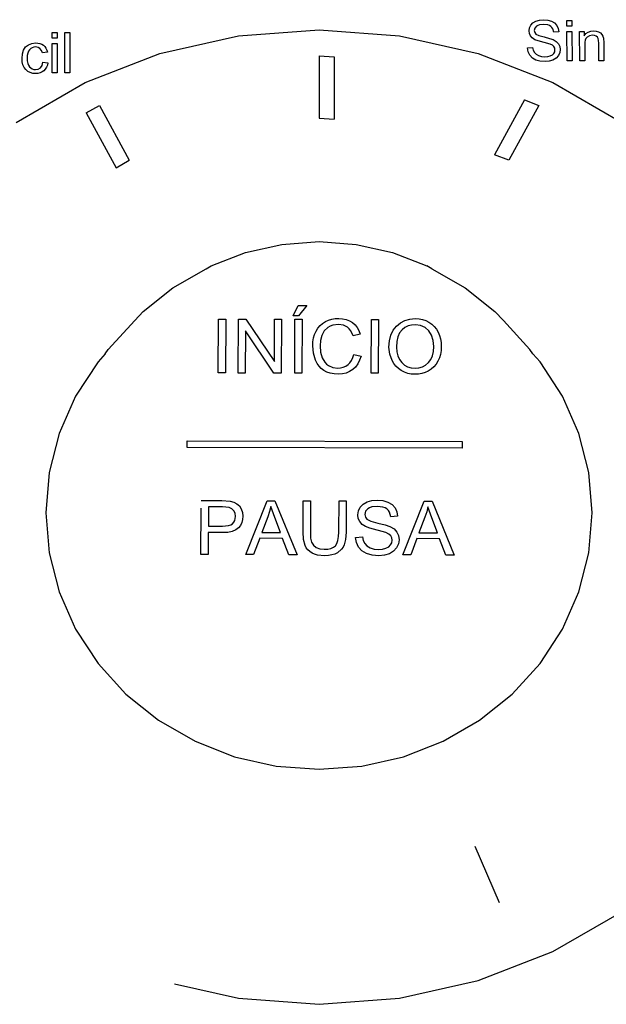
# Model space of a CAD drawing. Units: metres. Extents: x 1.65 to 6.06, y 3.78 to 8.11.
# Drawn here: x 3.61 to 3.65, y 4.81 to 4.88 of the extents above; entities that cross this region are included whole.
import ezdxf

# ---------------------------------------------------------------- set-up
doc = ezdxf.new("R2010")
doc.units = ezdxf.units.M
doc.layers.add('Edges', color=7, linetype='Continuous')

# ---------------------------------------------------------------- blocks, each defined once
blk = doc.blocks.new('Laundry Service Area fr')
at = {"layer": 'Edges'}
for p, q in [((0.590988, -0.104154), (0.591082, -0.103955)), ((0.591082, -0.103955), (0.591238, -0.103786)), ((0.591238, -0.103786), (0.591451, -0.103663)), ((0.591494, -0.104033), (0.591373, -0.104174)), ((0.591451, -0.103663), (0.591708, -0.103589)), ((0.591587, -0.103976), (0.591494, -0.104033)), ((0.591704, -0.103936), (0.591587, -0.103976)), ((0.592009, -0.103904), (0.591704, -0.103936)), ((0.591708, -0.103589), (0.591992, -0.103564)), ((0.591992, -0.103564), (0.592301, -0.10359)), ((0.592308, -0.103939), (0.592009, -0.103904)), ((0.592301, -0.10359), (0.592571, -0.103668)), ((0.592426, -0.103984), (0.592308, -0.103939)), ((0.592524, -0.104045), (0.592426, -0.103984)), ((0.592602, -0.104125), (0.592524, -0.104045)), ((0.592571, -0.103668), (0.592793, -0.103797)), ((0.592793, -0.103797), (0.592957, -0.103976)), ((0.592957, -0.103976), (0.593062, -0.104192)), ((0.593679, -0.104026), (0.593678, -0.103614)), ((0.593678, -0.103614), (0.59404, -0.103614)), ((0.594042, -0.104026), (0.593679, -0.104026)), ((0.59404, -0.103614), (0.594042, -0.104026)), ((0.556664, -0.104889), (0.556662, -0.104477)), ((0.556662, -0.104477), (0.557024, -0.104477)), ((0.557024, -0.104477), (0.557026, -0.104889)), ((0.557578, -0.107393), (0.557567, -0.104477)), ((0.557567, -0.104477), (0.557929, -0.104477)), ((0.557929, -0.104477), (0.55794, -0.107393)), ((0.564412, -0.105994), (0.570063, -0.104719)), ((0.570063, -0.104719), (0.575856, -0.104287)), ((0.575856, -0.104287), (0.581649, -0.104719)), ((0.581649, -0.104719), (0.5873, -0.105994)), ((0.590957, -0.104368), (0.590988, -0.104154)), ((0.590984, -0.104559), (0.590957, -0.104368)), ((0.591062, -0.104731), (0.590984, -0.104559)), ((0.591193, -0.10488), (0.591062, -0.104731)), ((0.591373, -0.104174), (0.591333, -0.104342)), ((0.591333, -0.104342), (0.591362, -0.104485)), ((0.591362, -0.104485), (0.591449, -0.104601)), ((0.591449, -0.104601), (0.591652, -0.104703)), ((0.591652, -0.104703), (0.592038, -0.104808)), ((0.592038, -0.104808), (0.592439, -0.104908)), ((0.592663, -0.104221), (0.592602, -0.104125)), ((0.59273, -0.104463), (0.592663, -0.104221)), ((0.593104, -0.104435), (0.59273, -0.104463)), ((0.593062, -0.104192), (0.593104, -0.104435)), ((0.593688, -0.10653), (0.593681, -0.104417)), ((0.593681, -0.104417), (0.594043, -0.104417)), ((0.594043, -0.104417), (0.59405, -0.10653)), ((0.594602, -0.10653), (0.594594, -0.104417)), ((0.594594, -0.104417), (0.59492, -0.104417)), ((0.59492, -0.104417), (0.594921, -0.104718)), ((0.594921, -0.104718), (0.595051, -0.104566)), ((0.595051, -0.104566), (0.595208, -0.104457)), ((0.595126, -0.104825), (0.595052, -0.104914)), ((0.595309, -0.104716), (0.595126, -0.104825)), ((0.595208, -0.104457), (0.595391, -0.104391)), ((0.595524, -0.10468), (0.595309, -0.104716)), ((0.595391, -0.104391), (0.5956, -0.10437)), ((0.59566, -0.104696), (0.595524, -0.10468)), ((0.5956, -0.10437), (0.595785, -0.104387)), ((0.595777, -0.104745), (0.59566, -0.104696)), ((0.595869, -0.10482), (0.595777, -0.104745)), ((0.595785, -0.104387), (0.595955, -0.104438)), ((0.595927, -0.104918), (0.595869, -0.10482)), ((0.595955, -0.104438), (0.596097, -0.104518)), ((0.596097, -0.104518), (0.596198, -0.104618)), ((0.596198, -0.104618), (0.596267, -0.10474)), ((0.596267, -0.10474), (0.596312, -0.104883)), ((0.554609, -0.105746), (0.554753, -0.105522)), ((0.554753, -0.105522), (0.554957, -0.105361)), ((0.554957, -0.105361), (0.555201, -0.105265)), ((0.555201, -0.105265), (0.555466, -0.105233)), ((0.555481, -0.105527), (0.555351, -0.105539)), ((0.555466, -0.105233), (0.555632, -0.105244)), ((0.555649, -0.105554), (0.555481, -0.105527)), ((0.555632, -0.105244), (0.555782, -0.105276)), ((0.555782, -0.105276), (0.555917, -0.105331)), ((0.555917, -0.105331), (0.556036, -0.105407)), ((0.556036, -0.105407), (0.556137, -0.105503)), ((0.556137, -0.105503), (0.556218, -0.105618)), ((0.557026, -0.104889), (0.556664, -0.104889)), ((0.556673, -0.107393), (0.556665, -0.105281)), ((0.556665, -0.105281), (0.557027, -0.105281)), ((0.557027, -0.105281), (0.557035, -0.107393)), ((0.591378, -0.105002), (0.591193, -0.10488)), ((0.591602, -0.105091), (0.591378, -0.105002)), ((0.592473, -0.105327), (0.591602, -0.105091)), ((0.592439, -0.104908), (0.592691, -0.104994)), ((0.592632, -0.105404), (0.592473, -0.105327)), ((0.592739, -0.105499), (0.592632, -0.105404)), ((0.592691, -0.104994), (0.592915, -0.105127)), ((0.5928, -0.10561), (0.592739, -0.105499)), ((0.592915, -0.105127), (0.593072, -0.105292)), ((0.593072, -0.105292), (0.593165, -0.105486)), ((0.593165, -0.105486), (0.593197, -0.105707)), ((0.594969, -0.10519), (0.59496, -0.105376)), ((0.59496, -0.105376), (0.594964, -0.10653)), ((0.595, -0.105036), (0.594969, -0.10519)), ((0.595052, -0.104914), (0.595, -0.105036)), ((0.59596, -0.105054), (0.595927, -0.104918)), ((0.595971, -0.105245), (0.59596, -0.105054)), ((0.595975, -0.10653), (0.595971, -0.105245)), ((0.596312, -0.104883), (0.596333, -0.105231)), ((0.596333, -0.105231), (0.596337, -0.10653)), ((0.554496, -0.106345), (0.554524, -0.106024)), ((0.554524, -0.106024), (0.554609, -0.105746)), ((0.554878, -0.106139), (0.554868, -0.106335)), ((0.55491, -0.105972), (0.554878, -0.106139)), ((0.554963, -0.105832), (0.55491, -0.105972)), ((0.555037, -0.105721), (0.554963, -0.105832)), ((0.555129, -0.105636), (0.555037, -0.105721)), ((0.555233, -0.105576), (0.555129, -0.105636)), ((0.555351, -0.105539), (0.555233, -0.105576)), ((0.55579, -0.105635), (0.555649, -0.105554)), ((0.555899, -0.105769), (0.55579, -0.105635)), ((0.555969, -0.105955), (0.555899, -0.105769)), ((0.556321, -0.105901), (0.555969, -0.105955)), ((0.556218, -0.105618), (0.55628, -0.10575)), ((0.55628, -0.10575), (0.556321, -0.105901)), ((0.559044, -0.108091), (0.564412, -0.105994)), ((0.575856, -0.106153), (0.576953, -0.106235)), ((0.575856, -0.106153), (0.575856, -0.110645)), ((0.576953, -0.106235), (0.576953, -0.110727)), ((0.5873, -0.105994), (0.592668, -0.108091)), ((0.590849, -0.105593), (0.591217, -0.105561)), ((0.590894, -0.105871), (0.590849, -0.105593)), ((0.591013, -0.106117), (0.590894, -0.105871)), ((0.591196, -0.10632), (0.591013, -0.106117)), ((0.591217, -0.105561), (0.591261, -0.105761)), ((0.591261, -0.105761), (0.59134, -0.105921)), ((0.59134, -0.105921), (0.591462, -0.106047)), ((0.591462, -0.106047), (0.591637, -0.106147)), ((0.591637, -0.106147), (0.591851, -0.106212)), ((0.591851, -0.106212), (0.59209, -0.106234)), ((0.59209, -0.106234), (0.5923, -0.106217)), ((0.5923, -0.106217), (0.592484, -0.106168)), ((0.592484, -0.106168), (0.592633, -0.10609)), ((0.592633, -0.10609), (0.592738, -0.105988)), ((0.592738, -0.105988), (0.5928, -0.105869)), ((0.592821, -0.105738), (0.5928, -0.10561)), ((0.5928, -0.105869), (0.592821, -0.105738)), ((0.593063, -0.106145), (0.5929, -0.106328)), ((0.593164, -0.105933), (0.593063, -0.106145)), ((0.593197, -0.105707), (0.593164, -0.105933)), ((0.554514, -0.106594), (0.554496, -0.106345)), ((0.554565, -0.106813), (0.554514, -0.106594)), ((0.554649, -0.107001), (0.554565, -0.106813)), ((0.554868, -0.106335), (0.554879, -0.106533)), ((0.554879, -0.106533), (0.554911, -0.106703)), ((0.554911, -0.106703), (0.554963, -0.106843)), ((0.554963, -0.106843), (0.555036, -0.106954)), ((0.555822, -0.107017), (0.555938, -0.106853)), ((0.555938, -0.106853), (0.556002, -0.10662)), ((0.556002, -0.10662), (0.556358, -0.106665)), ((0.556318, -0.106837), (0.556255, -0.10699)), ((0.556358, -0.106665), (0.556318, -0.106837)), ((0.591438, -0.106465), (0.591196, -0.10632)), ((0.591741, -0.106551), (0.591438, -0.106465)), ((0.592109, -0.10658), (0.591741, -0.106551)), ((0.592409, -0.106551), (0.592109, -0.10658)), ((0.592677, -0.106466), (0.592409, -0.106551)), ((0.5929, -0.106328), (0.592677, -0.106466)), ((0.59405, -0.10653), (0.593688, -0.10653)), ((0.594964, -0.10653), (0.594602, -0.10653)), ((0.596337, -0.10653), (0.595975, -0.10653)), ((0.554766, -0.107158), (0.554649, -0.107001)), ((0.55491, -0.107282), (0.554766, -0.107158)), ((0.555076, -0.10737), (0.55491, -0.107282)), ((0.555036, -0.106954), (0.555125, -0.107038)), ((0.555263, -0.107423), (0.555076, -0.10737)), ((0.555125, -0.107038), (0.555226, -0.107098)), ((0.555226, -0.107098), (0.55534, -0.107135)), ((0.555472, -0.107441), (0.555263, -0.107423)), ((0.55534, -0.107135), (0.555467, -0.107147)), ((0.555467, -0.107147), (0.555662, -0.107114)), ((0.55564, -0.107428), (0.555472, -0.107441)), ((0.555794, -0.10739), (0.55564, -0.107428)), ((0.555662, -0.107114), (0.555822, -0.107017)), ((0.555935, -0.107325), (0.555794, -0.10739)), ((0.556061, -0.107235), (0.555935, -0.107325)), ((0.55617, -0.107122), (0.556061, -0.107235)), ((0.556255, -0.10699), (0.55617, -0.107122)), ((0.557035, -0.107393), (0.556673, -0.107393)), ((0.55794, -0.107393), (0.557578, -0.107393)), ((0.554088, -0.110949), (0.559044, -0.108091)), ((0.592668, -0.108091), (0.597624, -0.110949)), ((0.559109, -0.110275), (0.560059, -0.109728)), ((0.560059, -0.109728), (0.56221, -0.113676)), ((0.59063, -0.109328), (0.58848, -0.113276)), ((0.591653, -0.109728), (0.589503, -0.113676)), ((0.59063, -0.109328), (0.591653, -0.109728)), ((0.559109, -0.110275), (0.56126, -0.114224)), ((0.575856, -0.110645), (0.576953, -0.110727)), ((0.589503, -0.113676), (0.58848, -0.113276)), ((0.56126, -0.114224), (0.56221, -0.113676)), ((0.573184, -0.119729), (0.575856, -0.11953)), ((0.575856, -0.11953), (0.578529, -0.119729)), ((0.568101, -0.121281), (0.570577, -0.120316)), ((0.570577, -0.120316), (0.573184, -0.119729)), ((0.578529, -0.119729), (0.581136, -0.120316)), ((0.581136, -0.120316), (0.583612, -0.121281)), ((0.565343, -0.122852), (0.567737, -0.121476)), ((0.567737, -0.121476), (0.568101, -0.121281)), ((0.583975, -0.121476), (0.583612, -0.121281)), ((0.583975, -0.121476), (0.586369, -0.122852)), ((0.56321, -0.124566), (0.565343, -0.122852)), ((0.586369, -0.122852), (0.588502, -0.124566)), ((0.56321, -0.124566), (0.562599, -0.125199)), ((0.57399, -0.124874), (0.57435, -0.124134)), ((0.57435, -0.124134), (0.574983, -0.124135)), ((0.574983, -0.124135), (0.57439, -0.124875)), ((0.588502, -0.124566), (0.589113, -0.125199)), ((0.560688, -0.127299), (0.562599, -0.125199)), ((0.56861, -0.128977), (0.568629, -0.125099)), ((0.568629, -0.125099), (0.56915, -0.1251)), ((0.56915, -0.1251), (0.56913, -0.128978)), ((0.570042, -0.12898), (0.570062, -0.125103)), ((0.570062, -0.125103), (0.570595, -0.125104)), ((0.570595, -0.125104), (0.572645, -0.128153)), ((0.572645, -0.128153), (0.572661, -0.125109)), ((0.572661, -0.125109), (0.57316, -0.12511)), ((0.57316, -0.12511), (0.57314, -0.128987)), ((0.57439, -0.124875), (0.57399, -0.124874)), ((0.574103, -0.128989), (0.574123, -0.125112)), ((0.574123, -0.125112), (0.574643, -0.125113)), ((0.574643, -0.125113), (0.574624, -0.12899)), ((0.576107, -0.125415), (0.576312, -0.125285)), ((0.576312, -0.125285), (0.576535, -0.125183)), ((0.576535, -0.125183), (0.576768, -0.12511)), ((0.576768, -0.12511), (0.577012, -0.125067)), ((0.577012, -0.125067), (0.577267, -0.125053)), ((0.577267, -0.125053), (0.57755, -0.125072)), ((0.57755, -0.125072), (0.57781, -0.125128)), ((0.57781, -0.125128), (0.578046, -0.125222)), ((0.578046, -0.125222), (0.578258, -0.125352)), ((0.578258, -0.125352), (0.578443, -0.125515)), ((0.579597, -0.129002), (0.579616, -0.125125)), ((0.579616, -0.125125), (0.580137, -0.125126)), ((0.580137, -0.125126), (0.580117, -0.129003)), ((0.581702, -0.125368), (0.582023, -0.125198)), ((0.582023, -0.125198), (0.582382, -0.125096)), ((0.582382, -0.125096), (0.582779, -0.125063)), ((0.582779, -0.125063), (0.583045, -0.12508)), ((0.583045, -0.12508), (0.583297, -0.125129)), ((0.583297, -0.125129), (0.583535, -0.125209)), ((0.583535, -0.125209), (0.58376, -0.125322)), ((0.58376, -0.125322), (0.583965, -0.125463)), ((0.589113, -0.125199), (0.591025, -0.127299)), ((0.570556, -0.125934), (0.570541, -0.128981)), ((0.572606, -0.128986), (0.570556, -0.125934)), ((0.575537, -0.126203), (0.575641, -0.125968)), ((0.575641, -0.125968), (0.575772, -0.125757)), ((0.575772, -0.125757), (0.575927, -0.125572)), ((0.575927, -0.125572), (0.576107, -0.125415)), ((0.576235, -0.125955), (0.576064, -0.126279)), ((0.576495, -0.125705), (0.576235, -0.125955)), ((0.576657, -0.125611), (0.576495, -0.125705)), ((0.576838, -0.125545), (0.576657, -0.125611)), ((0.577254, -0.125492), (0.576838, -0.125545)), ((0.577614, -0.125541), (0.577254, -0.125492)), ((0.577907, -0.125687), (0.577614, -0.125541)), ((0.578029, -0.125798), (0.577907, -0.125687)), ((0.578136, -0.125938), (0.578029, -0.125798)), ((0.578301, -0.126304), (0.578136, -0.125938)), ((0.578443, -0.125515), (0.578597, -0.125709)), ((0.578597, -0.125709), (0.578721, -0.125932)), ((0.578721, -0.125932), (0.578814, -0.126186)), ((0.581022, -0.126256), (0.581188, -0.125905)), ((0.581188, -0.125905), (0.581419, -0.125606)), ((0.581419, -0.125606), (0.581702, -0.125368)), ((0.581827, -0.125877), (0.581651, -0.126095)), ((0.582036, -0.125714), (0.581827, -0.125877)), ((0.582265, -0.125597), (0.582036, -0.125714)), ((0.582513, -0.125528), (0.582265, -0.125597)), ((0.58278, -0.125505), (0.582513, -0.125528)), ((0.583149, -0.125554), (0.58278, -0.125505)), ((0.58348, -0.125701), (0.583149, -0.125554)), ((0.583754, -0.125936), (0.58348, -0.125701)), ((0.583952, -0.126249), (0.583754, -0.125936)), ((0.583965, -0.125463), (0.584143, -0.12563)), ((0.584143, -0.12563), (0.584296, -0.125822)), ((0.584296, -0.125822), (0.584423, -0.126039)), ((0.584423, -0.126039), (0.584522, -0.126276)), ((0.575401, -0.127024), (0.575417, -0.126731)), ((0.575417, -0.126731), (0.575462, -0.126458)), ((0.575462, -0.126458), (0.575537, -0.126203)), ((0.57597, -0.126645), (0.575937, -0.127023)), ((0.576064, -0.126279), (0.57597, -0.126645)), ((0.578814, -0.126186), (0.578301, -0.126304)), ((0.580886, -0.127117), (0.580921, -0.12666)), ((0.580921, -0.12666), (0.581022, -0.126256)), ((0.581449, -0.126719), (0.581422, -0.127126)), ((0.581526, -0.126376), (0.581449, -0.126719)), ((0.581651, -0.126095), (0.581526, -0.126376)), ((0.584072, -0.126633), (0.583952, -0.126249)), ((0.58411, -0.127076), (0.584072, -0.126633)), ((0.584522, -0.126276), (0.584592, -0.126529)), ((0.584592, -0.126529), (0.584634, -0.126797)), ((0.560488, -0.127606), (0.560688, -0.127299)), ((0.57545, -0.127562), (0.575401, -0.127024)), ((0.575937, -0.127023), (0.575971, -0.127486)), ((0.575971, -0.127486), (0.576079, -0.127887)), ((0.58094, -0.127614), (0.580886, -0.127117)), ((0.581422, -0.127126), (0.581444, -0.127458)), ((0.581444, -0.127458), (0.581515, -0.127752)), ((0.584012, -0.127739), (0.584085, -0.127429)), ((0.584085, -0.127429), (0.58411, -0.127076)), ((0.58463, -0.127367), (0.584584, -0.127639)), ((0.584647, -0.12708), (0.58463, -0.127367)), ((0.584634, -0.126797), (0.584647, -0.12708)), ((0.591225, -0.127606), (0.591025, -0.127299)), ((0.559963, -0.128182), (0.558354, -0.130652)), ((0.560488, -0.127606), (0.559963, -0.128182)), ((0.575603, -0.128064), (0.57545, -0.127562)), ((0.575718, -0.128292), (0.575603, -0.128064)), ((0.576079, -0.127887), (0.576264, -0.12821)), ((0.578079, -0.128238), (0.578195, -0.128068)), ((0.578195, -0.128068), (0.578287, -0.127869)), ((0.578287, -0.127869), (0.578354, -0.12764)), ((0.578354, -0.12764), (0.578873, -0.12777)), ((0.578774, -0.128067), (0.578641, -0.128327)), ((0.578873, -0.12777), (0.578774, -0.128067)), ((0.581106, -0.128085), (0.58094, -0.127614)), ((0.581231, -0.128302), (0.581106, -0.128085)), ((0.581515, -0.127752), (0.581633, -0.12801)), ((0.581633, -0.12801), (0.581799, -0.128231)), ((0.583725, -0.128231), (0.583892, -0.128007)), ((0.583892, -0.128007), (0.584012, -0.127739)), ((0.5844, -0.128135), (0.584266, -0.128353)), ((0.584507, -0.127895), (0.5844, -0.128135)), ((0.584584, -0.127639), (0.584507, -0.127895)), ((0.591749, -0.128182), (0.591225, -0.127606)), ((0.593359, -0.130652), (0.591749, -0.128182)), ((0.575857, -0.128492), (0.575718, -0.128292)), ((0.576019, -0.128663), (0.575857, -0.128492)), ((0.576206, -0.128805), (0.576019, -0.128663)), ((0.576419, -0.128917), (0.576206, -0.128805)), ((0.576264, -0.12821), (0.576387, -0.128336)), ((0.576387, -0.128336), (0.576531, -0.128439)), ((0.576531, -0.128439), (0.576851, -0.128577)), ((0.576851, -0.128577), (0.577198, -0.128623)), ((0.577198, -0.128623), (0.577408, -0.128608)), ((0.577408, -0.128608), (0.577602, -0.128562)), ((0.577602, -0.128562), (0.577779, -0.128485)), ((0.577779, -0.128485), (0.577939, -0.128377)), ((0.578054, -0.128878), (0.577806, -0.128981)), ((0.577939, -0.128377), (0.578079, -0.128238)), ((0.57828, -0.128733), (0.578054, -0.128878)), ((0.578477, -0.128549), (0.57828, -0.128733)), ((0.578641, -0.128327), (0.578477, -0.128549)), ((0.581382, -0.128495), (0.581231, -0.128302)), ((0.58156, -0.128664), (0.581382, -0.128495)), ((0.581765, -0.128809), (0.58156, -0.128664)), ((0.58199, -0.128925), (0.581765, -0.128809)), ((0.581799, -0.128231), (0.582001, -0.128408)), ((0.582001, -0.128408), (0.582228, -0.128534)), ((0.582228, -0.128534), (0.58248, -0.12861)), ((0.58248, -0.12861), (0.582756, -0.128636)), ((0.582756, -0.128636), (0.583037, -0.128611)), ((0.583037, -0.128611), (0.583292, -0.128536)), ((0.583292, -0.128536), (0.583521, -0.128409)), ((0.583712, -0.128838), (0.583486, -0.128942)), ((0.583521, -0.128409), (0.583725, -0.128231)), ((0.583922, -0.128705), (0.583712, -0.128838)), ((0.584106, -0.128543), (0.583922, -0.128705)), ((0.584266, -0.128353), (0.584106, -0.128543)), ((0.56913, -0.128978), (0.56861, -0.128977)), ((0.570541, -0.128981), (0.570042, -0.12898)), ((0.57314, -0.128987), (0.572606, -0.128986)), ((0.574624, -0.12899), (0.574103, -0.128989)), ((0.576662, -0.128997), (0.576419, -0.128917)), ((0.576936, -0.129046), (0.576662, -0.128997)), ((0.577239, -0.129063), (0.576936, -0.129046)), ((0.577534, -0.129043), (0.577239, -0.129063)), ((0.577806, -0.128981), (0.577534, -0.129043)), ((0.580117, -0.129003), (0.579597, -0.129002)), ((0.582231, -0.129008), (0.58199, -0.128925)), ((0.582486, -0.129058), (0.582231, -0.129008)), ((0.582756, -0.129075), (0.582486, -0.129058)), ((0.583008, -0.129061), (0.582756, -0.129075)), ((0.583251, -0.129017), (0.583008, -0.129061)), ((0.583486, -0.128942), (0.583251, -0.129017)), ((0.558354, -0.130652), (0.557173, -0.133327)), ((0.59454, -0.133327), (0.593359, -0.130652)), ((0.557173, -0.133327), (0.556455, -0.136143)), ((0.566369, -0.134338), (0.566372, -0.133859)), ((0.566372, -0.133859), (0.586149, -0.133905)), ((0.595258, -0.136143), (0.59454, -0.133327)), ((0.586147, -0.134383), (0.566369, -0.134338)), ((0.586149, -0.133905), (0.586147, -0.134383)), ((0.556455, -0.136143), (0.556211, -0.139029)), ((0.595501, -0.139029), (0.595258, -0.136143)), ((0.567364, -0.142034), (0.567381, -0.138705)), ((0.567384, -0.138157), (0.568867, -0.13816)), ((0.567902, -0.138615), (0.567895, -0.140001)), ((0.568908, -0.138618), (0.567902, -0.138615)), ((0.568867, -0.13816), (0.569465, -0.138198)), ((0.569393, -0.138653), (0.568908, -0.138618)), ((0.569577, -0.138739), (0.569393, -0.138653)), ((0.569465, -0.138198), (0.569731, -0.138268)), ((0.569721, -0.138883), (0.569577, -0.138739)), ((0.569731, -0.138268), (0.56995, -0.138381)), ((0.56995, -0.138381), (0.570126, -0.138541)), ((0.570126, -0.138541), (0.570263, -0.138756)), ((0.570263, -0.138756), (0.570352, -0.139008)), ((0.570597, -0.142041), (0.572127, -0.138167)), ((0.572127, -0.138167), (0.572687, -0.138169)), ((0.572393, -0.138575), (0.5723, -0.138947)), ((0.572668, -0.13938), (0.572393, -0.138575)), ((0.572687, -0.138169), (0.574277, -0.14205)), ((0.574709, -0.140414), (0.57472, -0.138173)), ((0.57472, -0.138173), (0.575241, -0.138175)), ((0.575241, -0.138175), (0.57523, -0.140412)), ((0.577282, -0.140417), (0.577293, -0.138179)), ((0.577293, -0.138179), (0.577813, -0.138181)), ((0.577813, -0.138181), (0.577802, -0.140421)), ((0.578692, -0.138901), (0.57882, -0.138637)), ((0.57882, -0.138637), (0.579029, -0.138413)), ((0.579029, -0.138413), (0.579315, -0.13825)), ((0.579368, -0.138741), (0.579205, -0.138929)), ((0.579315, -0.13825), (0.579658, -0.138152)), ((0.579492, -0.138667), (0.579368, -0.138741)), ((0.579648, -0.138614), (0.579492, -0.138667)), ((0.580057, -0.138572), (0.579648, -0.138614)), ((0.579658, -0.138152), (0.580037, -0.13812)), ((0.580037, -0.13812), (0.580449, -0.138155)), ((0.580454, -0.13862), (0.580057, -0.138572)), ((0.580449, -0.138155), (0.580808, -0.13826)), ((0.580611, -0.138679), (0.580454, -0.13862)), ((0.580741, -0.138761), (0.580611, -0.138679)), ((0.580844, -0.138867), (0.580741, -0.138761)), ((0.580808, -0.13826), (0.581102, -0.138433)), ((0.581102, -0.138433), (0.581319, -0.13867)), ((0.581319, -0.13867), (0.581456, -0.138958)), ((0.581892, -0.142067), (0.583422, -0.138194)), ((0.583422, -0.138194), (0.583983, -0.138195)), ((0.583688, -0.138601), (0.583596, -0.138973)), ((0.583963, -0.139406), (0.583688, -0.138601)), ((0.583983, -0.138195), (0.585573, -0.142076)), ((0.556211, -0.139029), (0.556455, -0.141916)), ((0.569813, -0.139074), (0.569721, -0.138883)), ((0.569789, -0.139598), (0.569843, -0.139299)), ((0.569843, -0.139299), (0.569813, -0.139074)), ((0.570359, -0.139523), (0.570298, -0.139741)), ((0.570352, -0.139008), (0.57038, -0.139285)), ((0.57038, -0.139285), (0.570359, -0.139523)), ((0.572177, -0.139315), (0.571739, -0.140452)), ((0.5723, -0.138947), (0.572177, -0.139315)), ((0.573073, -0.140455), (0.572668, -0.13938)), ((0.578648, -0.139185), (0.578692, -0.138901)), ((0.578681, -0.139439), (0.578648, -0.139185)), ((0.578784, -0.139668), (0.578681, -0.139439)), ((0.579205, -0.138929), (0.57915, -0.139152)), ((0.57915, -0.139152), (0.579187, -0.139342)), ((0.579187, -0.139342), (0.579301, -0.139496)), ((0.579301, -0.139496), (0.579571, -0.139633)), ((0.580924, -0.138994), (0.580844, -0.138867)), ((0.58101, -0.139317), (0.580924, -0.138994)), ((0.581509, -0.139281), (0.58101, -0.139317)), ((0.581456, -0.138958), (0.581509, -0.139281)), ((0.583473, -0.139342), (0.583035, -0.140478)), ((0.583596, -0.138973), (0.583473, -0.139342)), ((0.584368, -0.140481), (0.583963, -0.139406)), ((0.595258, -0.141916), (0.595501, -0.139029)), ((0.567895, -0.140001), (0.568912, -0.140004)), ((0.568912, -0.140004), (0.569343, -0.139958)), ((0.569343, -0.139958), (0.569504, -0.139901)), ((0.569504, -0.139901), (0.569629, -0.13982)), ((0.569629, -0.13982), (0.569722, -0.139718)), ((0.569722, -0.139718), (0.569789, -0.139598)), ((0.570057, -0.140121), (0.569864, -0.140271)), ((0.570197, -0.139941), (0.570057, -0.140121)), ((0.570298, -0.139741), (0.570197, -0.139941)), ((0.578957, -0.139866), (0.578784, -0.139668)), ((0.579201, -0.14003), (0.578957, -0.139866)), ((0.579499, -0.140148), (0.579201, -0.14003)), ((0.580659, -0.140464), (0.579499, -0.140148)), ((0.579571, -0.139633), (0.580084, -0.139774)), ((0.580084, -0.139774), (0.580618, -0.139908)), ((0.580618, -0.139908), (0.580953, -0.140023)), ((0.580953, -0.140023), (0.581251, -0.140201)), ((0.581251, -0.140201), (0.581458, -0.14042)), ((0.567893, -0.140459), (0.567885, -0.142035)), ((0.568901, -0.140461), (0.567893, -0.140459)), ((0.569286, -0.140441), (0.568901, -0.140461)), ((0.569607, -0.140377), (0.569286, -0.140441)), ((0.569864, -0.140271), (0.569607, -0.140377)), ((0.571587, -0.140869), (0.571149, -0.142043)), ((0.573231, -0.140873), (0.571587, -0.140869)), ((0.571739, -0.140452), (0.573073, -0.140455)), ((0.573684, -0.142048), (0.573231, -0.140873)), ((0.574744, -0.140965), (0.574709, -0.140414)), ((0.57523, -0.140412), (0.575251, -0.140851)), ((0.575251, -0.140851), (0.575321, -0.141157)), ((0.577217, -0.141028), (0.577265, -0.140752)), ((0.577265, -0.140752), (0.577282, -0.140417)), ((0.577766, -0.140945), (0.577663, -0.141349)), ((0.577802, -0.140421), (0.577766, -0.140945)), ((0.578489, -0.140814), (0.57898, -0.140773)), ((0.578547, -0.141183), (0.578489, -0.140814)), ((0.57898, -0.140773), (0.579037, -0.141038)), ((0.58087, -0.140568), (0.580659, -0.140464)), ((0.581011, -0.140694), (0.58087, -0.140568)), ((0.581091, -0.140842), (0.581011, -0.140694)), ((0.581117, -0.141013), (0.581091, -0.140842)), ((0.581458, -0.14042), (0.58158, -0.140678)), ((0.58158, -0.140678), (0.581619, -0.140972)), ((0.582883, -0.140895), (0.582445, -0.142069)), ((0.584527, -0.140899), (0.582883, -0.140895)), ((0.583035, -0.140478), (0.584368, -0.140481)), ((0.58498, -0.142074), (0.584527, -0.140899)), ((0.574854, -0.141386), (0.574744, -0.140965)), ((0.574941, -0.141553), (0.574854, -0.141386)), ((0.575053, -0.1417), (0.574941, -0.141553)), ((0.575321, -0.141157), (0.575449, -0.141369)), ((0.575449, -0.141369), (0.575646, -0.141527)), ((0.575646, -0.141527), (0.575904, -0.141624)), ((0.575904, -0.141624), (0.576213, -0.141658)), ((0.576213, -0.141658), (0.57648, -0.141642)), ((0.57648, -0.141642), (0.576705, -0.141595)), ((0.576705, -0.141595), (0.576889, -0.141515)), ((0.576889, -0.141515), (0.577032, -0.141403)), ((0.577032, -0.141403), (0.57714, -0.141245)), ((0.57714, -0.141245), (0.577217, -0.141028)), ((0.577582, -0.141512), (0.577473, -0.14166)), ((0.577663, -0.141349), (0.577582, -0.141512)), ((0.578702, -0.141511), (0.578547, -0.141183)), ((0.578944, -0.141781), (0.578702, -0.141511)), ((0.579037, -0.141038), (0.57914, -0.14125)), ((0.57914, -0.14125), (0.579302, -0.141419)), ((0.579302, -0.141419), (0.579534, -0.141553)), ((0.579534, -0.141553), (0.579819, -0.14164)), ((0.579819, -0.14164), (0.580137, -0.141669)), ((0.580137, -0.141669), (0.580418, -0.141648)), ((0.580418, -0.141648), (0.580664, -0.141583)), ((0.580664, -0.141583), (0.580863, -0.14148)), ((0.580863, -0.14148), (0.581004, -0.141345)), ((0.581004, -0.141345), (0.581088, -0.141186)), ((0.581088, -0.141186), (0.581117, -0.141013)), ((0.581436, -0.141555), (0.581216, -0.141797)), ((0.581572, -0.141272), (0.581436, -0.141555)), ((0.581619, -0.140972), (0.581572, -0.141272)), ((0.556455, -0.141916), (0.557173, -0.144732)), ((0.567885, -0.142035), (0.567364, -0.142034)), ((0.571149, -0.142043), (0.570597, -0.142041)), ((0.574277, -0.14205), (0.573684, -0.142048)), ((0.575191, -0.141826), (0.575053, -0.1417)), ((0.575353, -0.141931), (0.575191, -0.141826)), ((0.575541, -0.142013), (0.575353, -0.141931)), ((0.575754, -0.142072), (0.575541, -0.142013)), ((0.576256, -0.14212), (0.575754, -0.142072)), ((0.576527, -0.142108), (0.576256, -0.14212)), ((0.576771, -0.142068), (0.576527, -0.142108)), ((0.576987, -0.142001), (0.576771, -0.142068)), ((0.577176, -0.141907), (0.576987, -0.142001)), ((0.577473, -0.14166), (0.577176, -0.141907)), ((0.579265, -0.141974), (0.578944, -0.141781)), ((0.579669, -0.14209), (0.579265, -0.141974)), ((0.580159, -0.142129), (0.579669, -0.14209)), ((0.580559, -0.142092), (0.580159, -0.142129)), ((0.580918, -0.141979), (0.580559, -0.142092)), ((0.581216, -0.141797), (0.580918, -0.141979)), ((0.582445, -0.142069), (0.581892, -0.142067)), ((0.585573, -0.142076), (0.58498, -0.142074)), ((0.59454, -0.144732), (0.595258, -0.141916)), ((0.557173, -0.144732), (0.558354, -0.147406)), ((0.593359, -0.147406), (0.59454, -0.144732)), ((0.558354, -0.147406), (0.559963, -0.149876)), ((0.591749, -0.149876), (0.593359, -0.147406)), ((0.559963, -0.149876), (0.561966, -0.152077)), ((0.589746, -0.152077), (0.591749, -0.149876)), ((0.561966, -0.152077), (0.564309, -0.153959)), ((0.587403, -0.153959), (0.589746, -0.152077)), ((0.564309, -0.153959), (0.566938, -0.15547)), ((0.584774, -0.15547), (0.587403, -0.153959)), ((0.566938, -0.15547), (0.569786, -0.15658)), ((0.581927, -0.15658), (0.584774, -0.15547)), ((0.569786, -0.15658), (0.572783, -0.157254)), ((0.578929, -0.157254), (0.581927, -0.15658)), ((0.572783, -0.157254), (0.575856, -0.157483)), ((0.575856, -0.157483), (0.578929, -0.157254)), ((0.588835, -0.167086), (0.587093, -0.163033)), ((0.592668, -0.170589), (0.597624, -0.167731)), ((0.587301, -0.172686), (0.592668, -0.170589)), ((0.581649, -0.173961), (0.587301, -0.172686)), ((0.56546, -0.172923), (0.570063, -0.173961)), ((0.570063, -0.173961), (0.575856, -0.174393)), ((0.575856, -0.174393), (0.581649, -0.173961))]:
    blk.add_line(p, q, dxfattribs=at)

msp = doc.modelspace()

# ---------------------------------------------------------------- block references
msp.add_blockref('Laundry Service Area fr', (3.054214, 4.984827))

doc.saveas('drawing.dxf')
